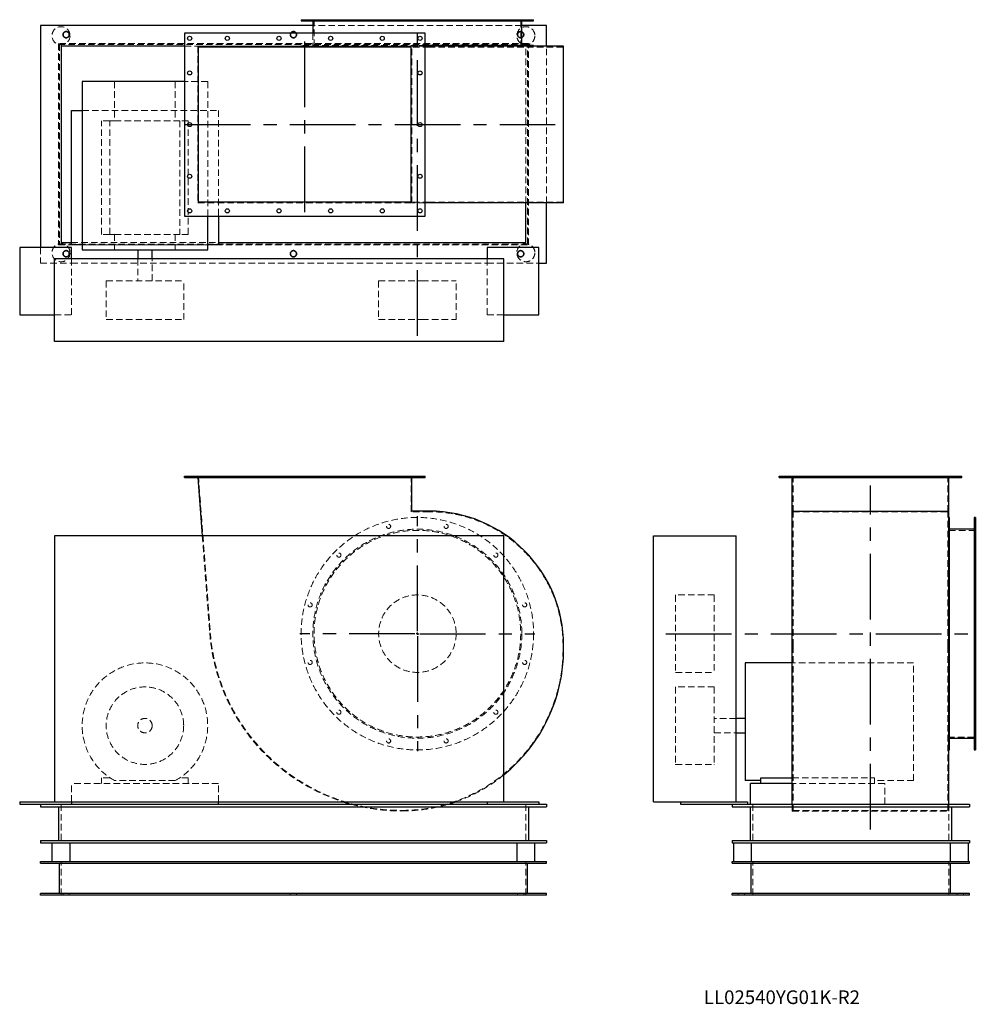
# Model space of a CAD drawing. Units: millimetres. Extents: x 53 to 1903, y 612 to 2517.
import ezdxf

# ---------------------------------------------------------------- set-up
doc = ezdxf.new("R2010")
doc.units = ezdxf.units.MM
doc.header["$LTSCALE"] = 10
for name, pattern in [('CENTERX2', [20.32, 12.7, -2.54, 2.54, -2.54]), ('HIDDEN', [1.905, 1.27, -0.635]), ('PHANTOM', [12.7, 6.35, -1.27, 1.27, -1.27, 1.27, -1.27])]:
    doc.linetypes.add(name, pattern=pattern)
doc.layers.add('1', color=4, linetype='Continuous', lineweight=25)
doc.layers.add('基礎穴', color=1, linetype='PHANTOM', lineweight=35)
doc.layers.add('2', color=3, linetype='CENTERX2')
doc.styles.add('SLDTEXTSTYLE0', font='TXT', dxfattribs={"width": 0.7, "bigfont": 'bigfont'})

# ---------------------------------------------------------------- blocks, each defined once
blk = doc.blocks.new('SW_CENTERMARKSYMBOL_0')
at = {"layer": '2', "color": 0}
for p, q in [((0, 5), (0, 227.5)), ((-5, 0), (-227.5, 0)), ((0, 0), (-2.5, 0)), ((0, 0), (0, 2.5)), ((0, 0), (0, -2.5)), ((0, 0), (2.5, 0)), ((5, 0), (227.5, 0)), ((0, -5), (0, -227.5))]:
    blk.add_line(p, q, dxfattribs=at)

msp = doc.modelspace()

# ---------------------------------------------------------------- linework, layer by layer
at = {"color": 7, "linetype": 'HIDDEN', "lineweight": 18}
for p, q in [((611.3, 2517.4), (611.3, 2515.1)), ((619.3, 2515.1), (619.3, 2517.4)), ((623, 2517.4), (623, 2464.4)), ((667, 2517.4), (667, 2515.1)), ((675, 2515.1), (675, 2517.4)), ((763.3, 2517.4), (763.3, 2515.1)), ((771.3, 2515.1), (771.3, 2517.4)), ((874.6, 2517.4), (874.6, 2515.1)), ((882.6, 2515.1), (882.6, 2517.4)), ((971, 2517.4), (971, 2515.1)), ((979, 2515.1), (979, 2517.4)), ((1023, 2464.4), (1023, 2517.4)), ((1026.7, 2517.4), (1026.7, 2515.1)), ((1034.7, 2515.1), (1034.7, 2517.4)), ((1025.3, 2506.4), (620.7, 2506.4)), ((620.7, 2491.4), (620.7, 2467.4)), ((1038, 2471.4), (128, 2471.4)), ((128, 2471.4), (128, 2081.4)), ((129.8, 2469.6), (129.8, 2083.2)), ((1036.2, 2469.6), (129.8, 2469.6)), ((1033, 2466.4), (372, 2466.4)), ((398, 2466), (812.2, 2466)), ((398, 2466), (398, 2162.8)), ((823, 2467.4), (598, 2467.4)), ((598, 2467.4), (598, 2466)), ((846, 2464.4), (811, 2464.4)), ((812.2, 2162.8), (812.2, 2466)), ((838, 2466), (812.2, 2466)), ((838, 2467.4), (823, 2467.4)), ((1105, 2464.4), (846, 2464.4)), ((1033, 2162.8), (1033, 2466.4)), ((1036.2, 2083.2), (1036.2, 2469.6)), ((1038, 2081.4), (1038, 2471.4)), ((1073, 2162.8), (1073, 2466)), ((1105, 2164.4), (1105, 2464.4)), ((236.8, 2397.9), (236.8, 2321.9)), ((354.1, 2397.9), (354.1, 2321.9)), ((417, 2397.9), (372, 2397.9)), ((417, 2137.4), (417, 2397.9)), ((174, 2341.9), (438, 2341.9)), ((438, 2341.9), (438, 2137.4)), ((211.5, 2101.9), (211.5, 2321.9)), ((227.6, 2321.9), (211.5, 2321.9)), ((227.6, 2101.9), (227.6, 2321.9)), ((227.6, 2321.9), (236.8, 2321.9)), ((236.8, 2321.9), (354.1, 2321.9)), ((354.1, 2321.9), (363.3, 2321.9)), ((363.3, 2321.9), (363.3, 2101.9)), ((379.5, 2321.9), (363.3, 2321.9)), ((379.5, 2101.9), (379.5, 2321.9)), ((398, 2162.8), (812.2, 2162.8)), ((846, 2164.4), (811, 2164.4)), ((838, 2162.8), (812.2, 2162.8)), ((1105, 2164.4), (846, 2164.4)), ((227.6, 2101.9), (211.5, 2101.9)), ((227.6, 2101.9), (236.8, 2101.9)), ((236.8, 2101.9), (236.8, 2071.9)), ((236.8, 2101.9), (354.1, 2101.9)), ((354.1, 2101.9), (363.3, 2101.9)), ((354.1, 2101.9), (354.1, 2071.9)), ((379.5, 2101.9), (363.3, 2101.9)), ((128, 2081.4), (1038, 2081.4)), ((129.8, 2083.2), (1036.2, 2083.2)), ((153, 2086.4), (438, 2086.4)), ((417, 2081.9), (174, 2081.9)), ((93, 2076.4), (93, 2046.4)), ((93, 2046.4), (153, 2046.4)), ((153, 1946.4), (153, 2054.4)), ((153, 2046.4), (958, 2046.4)), ((281.5, 2054.4), (281.5, 2011.9)), ((309.5, 2011.9), (309.5, 2054.4)), ((958, 2054.4), (958, 1946.4)), ((958, 2046.4), (1058, 2046.4)), ((220.5, 2011.9), (370.5, 2011.9)), ((220.5, 2011.9), (220.5, 1936.9)), ((370.5, 1936.9), (370.5, 2011.9)), ((748, 2011.9), (831.9, 2011.9)), ((748, 2011.9), (748, 1936.9)), ((831.9, 2011.9), (898, 2011.9)), ((898, 1936.9), (898, 2011.9)), ((120.5, 1946.4), (153, 1946.4)), ((958, 1946.4), (990.5, 1946.4)), ((220.5, 1936.9), (370.5, 1936.9)), ((748, 1936.9), (831.9, 1936.9)), ((831.9, 1936.9), (898, 1936.9)), ((378, 1634), (378, 1631)), ((386, 1631), (386, 1634)), ((399, 1634), (422.1, 1330.8)), ((451, 1634), (451, 1631)), ((459, 1631), (459, 1634)), ((551, 1634), (551, 1631)), ((559, 1631), (559, 1634)), ((651, 1634), (651, 1631)), ((659, 1631), (659, 1634)), ((751, 1634), (751, 1631)), ((759, 1631), (759, 1634)), ((811, 1565), (811, 1634)), ((824, 1634), (824, 1631)), ((832, 1631), (832, 1634)), ((1529.3, 1634), (1529.3, 1631)), ((1537.3, 1631), (1537.3, 1634)), ((1550.3, 1565), (1550.3, 1634)), ((1596.3, 1634), (1596.3, 1631)), ((1604.3, 1631), (1604.3, 1634)), ((1696.3, 1634), (1696.3, 1631)), ((1704.3, 1631), (1704.3, 1634)), ((1796.3, 1634), (1796.3, 1631)), ((1804.3, 1631), (1804.3, 1634)), ((1850.3, 1565), (1850.3, 1634)), ((1863.3, 1634), (1863.3, 1631)), ((1871.3, 1631), (1871.3, 1634)), ((846, 1565), (811, 1565)), ((1550.3, 1565), (1850.3, 1565)), ((1550.3, 1306), (1550.3, 1565)), ((1850.3, 1306), (1850.3, 1565)), ((1903.3, 1529), (1850.3, 1529)), ((1903.3, 1540.7), (1901, 1540.7)), ((1901, 1532.7), (1903.3, 1532.7)), ((406.6, 1518.5), (420.9, 1330.7)), ((1903.3, 1485.1), (1901, 1485.1)), ((1901, 1477.1), (1903.3, 1477.1)), ((1322.8, 1404), (1322.8, 1403.5)), ((1397.8, 1404), (1322.8, 1404)), ((1322.8, 1403.5), (1322.8, 1254)), ((1397.8, 1404), (1397.8, 1403.5)), ((1397.8, 1403.5), (1397.8, 1254)), ((1903.3, 1388.7), (1901, 1388.7)), ((1901, 1380.7), (1903.3, 1380.7)), ((1105, 1299), (1105, 1306)), ((1550.3, 1299), (1550.3, 1306)), ((1550.3, 987), (1550.3, 1299)), ((1850.3, 1299), (1850.3, 1306)), ((1850.3, 987), (1850.3, 1299)), ((1903.3, 1277.4), (1901, 1277.4)), ((1783.8, 1272.5), (1548.7, 1272.5)), ((1783.8, 1044.6), (1783.8, 1272.5)), ((1901, 1269.4), (1903.3, 1269.4)), ((1322.8, 1254), (1397.8, 1254)), ((1322.8, 1226), (1322.8, 1076.3)), ((1397.8, 1226), (1322.8, 1226)), ((1397.8, 1226), (1397.8, 1076.3)), ((1440.3, 1165), (1397.8, 1165)), ((1903.3, 1181), (1901, 1181)), ((1901, 1173), (1903.3, 1173)), ((1397.8, 1137), (1440.3, 1137)), ((1850.3, 1129), (1903.3, 1129)), ((1903.3, 1125.4), (1901, 1125.4)), ((1901, 1117.4), (1903.3, 1117.4)), ((1322.8, 1076.3), (1322.8, 1076)), ((1322.8, 1076), (1397.8, 1076)), ((1397.8, 1076.3), (1397.8, 1076)), ((211.5, 1050.2), (211.5, 1039)), ((227.6, 1050.2), (211.5, 1050.2)), ((379.5, 1050.2), (363.3, 1050.2)), ((379.5, 1039), (379.5, 1050.2)), ((1548.7, 1050.2), (1707.8, 1050.2)), ((1707.8, 1039), (1707.8, 1050.2)), ((153, 1003.5), (153, 1039)), ((438, 1039), (153, 1039)), ((354.1, 1044.6), (236.8, 1044.6)), ((438, 1003.5), (438, 1039)), ((1727.8, 1039), (1548.7, 1039)), ((1783.8, 1044.6), (1707.8, 1044.6)), ((1727.8, 999), (1727.8, 1039)), ((133, 999), (133, 924)), ((1033, 999), (1033, 924)), ((1472.3, 999), (1472.3, 924)), ((1548.7, 985.8), (1548.7, 999)), ((1851.9, 985.8), (1851.9, 999)), ((1852.3, 999), (1852.3, 924)), ((1548.7, 985.8), (1851.9, 985.8)), ((1550.3, 987), (1850.3, 987)), ((133, 823), (133, 888)), ((1033, 823), (1033, 888)), ((1472.3, 823), (1472.3, 888)), ((1852.3, 823), (1852.3, 888)), ((137, 826.2), (137, 823)), ((149, 823), (149, 826.2)), ((577, 826.2), (577, 823)), ((589, 823), (589, 826.2)), ((1017, 826.2), (1017, 823)), ((1029, 823), (1029, 826.2)), ((1444.3, 826.2), (1444.3, 823)), ((1456.3, 823), (1456.3, 826.2)), ((1868.3, 826.2), (1868.3, 823)), ((1880.3, 823), (1880.3, 826.2))]:
    msp.add_line(p, q, dxfattribs=at)
for centre, radius in [((133, 2486.4), 17.5), ((1033, 2486.4), 17.5), ((143, 2488.4), 6), ((583, 2488.4), 6), ((1023, 2488.4), 6), ((133, 2066.4), 17.5), ((1033, 2066.4), 17.5), ((143, 2064.4), 6), ((583, 2064.4), 6), ((1023, 2064.4), 6), ((823, 1329), 225), ((823, 1329), 202.3), ((823, 1329), 200), ((767.3, 1536.7), 4), ((878.6, 1536.7), 4), ((671, 1481.1), 4), ((975, 1481.1), 4), ((823, 1329), 75), ((615.3, 1384.7), 4), ((1030.7, 1384.7), 4), ((615.3, 1273.4), 4), ((1030.7, 1273.4), 4), ((295.5, 1151), 75), ((295.5, 1151), 14), ((671, 1177), 4), ((975, 1177), 4), ((767.3, 1121.4), 4), ((878.6, 1121.4), 4)]:
    msp.add_circle(centre, radius, dxfattribs=at)
for centre, radius, start, end in [((846, 1306), 259, 0, 90), ((793, 1359), 373.2, 184.3512, 252.2832), ((793, 1359), 372, 184.3512, 270), ((793, 1299), 312, 270, 0), ((295.5, 1151), 121.5, 298.8697, 241.1303), ((793, 1299), 313.2, 289.3544, 309.0935), ((793, 1359), 373.2, 254.7158, 270), ((793, 1299), 313.2, 270, 286.6936)]:
    msp.add_arc(centre, radius, start, end, dxfattribs=at)
at = {"layer": '1'}
for p, q in [((598, 2517.4), (598, 2515.1)), ((598, 2517.4), (1048, 2517.4)), ((1048, 2515.1), (1048, 2517.4)), ((93, 2506.4), (93, 2076.4)), ((620.7, 2506.4), (93, 2506.4)), ((598, 2515.1), (1048, 2515.1)), ((620.7, 2515.1), (620.7, 2491.4)), ((1025.3, 2467.4), (1025.3, 2515.1)), ((1073, 2506.4), (1025.3, 2506.4)), ((1073, 2466), (1073, 2506.4)), ((372, 2491.4), (372, 2137.4)), ((838, 2491.4), (372, 2491.4)), ((838, 2137.4), (838, 2491.4)), ((372, 2466.4), (133, 2466.4)), ((133, 2466.4), (133, 2086.4)), ((399, 2164.4), (399, 2464.4)), ((811, 2464.4), (399, 2464.4)), ((811, 2164.4), (811, 2464.4)), ((1048, 2467.4), (838, 2467.4)), ((846, 2466), (838, 2466)), ((1106.2, 2466), (846, 2466)), ((1048, 2466), (1048, 2467.4)), ((1106.2, 2162.8), (1106.2, 2466)), ((174, 2397.9), (174, 2071.9)), ((372, 2397.9), (174, 2397.9)), ((153, 2341.9), (174, 2341.9)), ((153, 2081.9), (153, 2341.9)), ((811, 2164.4), (399, 2164.4)), ((846, 2162.8), (838, 2162.8)), ((1106.2, 2162.8), (846, 2162.8)), ((1033, 2086.4), (1033, 2162.8)), ((1073, 2046.4), (1073, 2162.8)), ((372, 2137.4), (838, 2137.4)), ((417, 2071.9), (417, 2137.4)), ((438, 2137.4), (438, 2081.9)), ((133, 2086.4), (153, 2086.4)), ((174, 2081.9), (153, 2081.9)), ((438, 2081.9), (417, 2081.9)), ((438, 2086.4), (1033, 2086.4)), ((53, 2076.4), (53, 1946.4)), ((153, 2076.4), (53, 2076.4)), ((153, 2054.4), (153, 2076.4)), ((174, 2071.9), (417, 2071.9)), ((281.5, 2071.9), (281.5, 2054.4)), ((309.5, 2054.4), (309.5, 2071.9)), ((1058, 2076.4), (958, 2076.4)), ((958, 2076.4), (958, 2054.4)), ((1058, 1946.4), (1058, 2076.4)), ((120.5, 1894.4), (120.5, 2054.4)), ((990.5, 2054.4), (120.5, 2054.4)), ((990.5, 1894.4), (990.5, 2054.4)), ((1058, 2046.4), (1073, 2046.4)), ((53, 1946.4), (120.5, 1946.4)), ((990.5, 1946.4), (1058, 1946.4)), ((990.5, 1894.4), (120.5, 1894.4)), ((372, 1631), (372, 1634)), ((372, 1634), (838, 1634)), ((372, 1631), (838, 1631)), ((398, 1631), (406.6, 1518.5)), ((812.2, 1566.2), (812.2, 1631)), ((838, 1631), (838, 1634)), ((1523.3, 1631), (1523.3, 1634)), ((1523.3, 1634), (1877.3, 1634)), ((1523.3, 1631), (1877.3, 1631)), ((1548.7, 1566.2), (1548.7, 1631)), ((1851.9, 1566.2), (1851.9, 1631)), ((1877.3, 1631), (1877.3, 1634)), ((846, 1566.2), (812.2, 1566.2)), ((1548.7, 1306), (1548.7, 1566.2)), ((1548.7, 1566.2), (1851.9, 1566.2)), ((1851.9, 1306), (1851.9, 1566.2)), ((1853.3, 1554), (1851.9, 1554)), ((1853.3, 1104), (1853.3, 1554)), ((1903.3, 1554), (1901, 1554)), ((1901, 1554), (1901, 1104)), ((1903.3, 1554), (1903.3, 1104)), ((1901, 1531.3), (1853.3, 1531.3)), ((990.5, 1518.5), (120.5, 1518.5)), ((120.5, 1518.5), (120.5, 1003.5)), ((990.5, 1003.5), (990.5, 1518.5)), ((1280.3, 1003.5), (1280.3, 1518.5)), ((1280.3, 1518.5), (1440.3, 1518.5)), ((1440.3, 1003.5), (1440.3, 1518.5)), ((1106.2, 1299), (1106.2, 1306)), ((1548.7, 1299), (1548.7, 1306)), ((1548.7, 999), (1548.7, 1299)), ((1851.9, 1299), (1851.9, 1306)), ((1851.9, 999), (1851.9, 1299)), ((1548.7, 1272.5), (1457.8, 1272.5)), ((1457.8, 1272.5), (1457.8, 1044.6)), ((1457.8, 1165), (1440.3, 1165)), ((1440.3, 1137), (1457.8, 1137)), ((1853.3, 1126.7), (1901, 1126.7)), ((1851.9, 1104), (1853.3, 1104)), ((1901, 1104), (1903.3, 1104)), ((1487.8, 1039), (1487.8, 1050.2)), ((1487.8, 1050.2), (1548.7, 1050.2)), ((1487.8, 1044.6), (1457.8, 1044.6)), ((1467.8, 999), (1467.8, 1039)), ((1548.7, 1039), (1467.8, 1039)), ((53, 1003.5), (120.5, 1003.5)), ((53, 1003.5), (53, 999)), ((53, 999), (153, 999)), ((93, 999), (93, 994)), ((93, 994), (1073, 994)), ((120.5, 1003.5), (990.5, 1003.5)), ((128, 994), (128, 929)), ((153, 1003.5), (153, 999)), ((153, 999), (958, 999)), ((438, 999), (438, 1003.5)), ((958, 1003.5), (958, 999)), ((958, 999), (1058, 999)), ((990.5, 1003.5), (1058, 1003.5)), ((1038, 994), (1038, 929)), ((1058, 1003.5), (1058, 999)), ((1058, 999), (1073, 999)), ((1073, 999), (1073, 994)), ((1280.3, 1003.5), (1332.3, 1003.5)), ((1332.3, 1003.5), (1332.3, 999)), ((1332.3, 1003.5), (1462.3, 1003.5)), ((1332.3, 999), (1432.3, 999)), ((1432.3, 999), (1892.3, 999)), ((1432.3, 999), (1432.3, 994)), ((1432.3, 994), (1892.3, 994)), ((1462.3, 1003.5), (1462.3, 999)), ((1467.3, 994), (1467.3, 929)), ((1857.3, 994), (1857.3, 929)), ((1892.3, 999), (1892.3, 994)), ((93, 929), (93, 924)), ((93, 929), (1073, 929)), ((93, 924), (1073, 924)), ((115.5, 924), (115.5, 888)), ((150.5, 888), (150.5, 924)), ((1015.5, 924), (1015.5, 888)), ((1050.5, 888), (1050.5, 924)), ((1073, 929), (1073, 924)), ((1432.3, 929), (1432.3, 924)), ((1432.3, 929), (1892.3, 929)), ((1432.3, 924), (1892.3, 924)), ((1434.8, 924), (1434.8, 888)), ((1469.8, 888), (1469.8, 924)), ((1854.8, 924), (1854.8, 888)), ((1889.8, 888), (1889.8, 924)), ((1892.3, 929), (1892.3, 924)), ((93, 888), (1073, 888)), ((93, 884.8), (93, 888)), ((93, 884.8), (1073, 884.8)), ((129.8, 826.2), (129.8, 884.8)), ((1036.2, 826.2), (1036.2, 884.8)), ((1073, 884.8), (1073, 888)), ((1432.3, 884.8), (1432.3, 888)), ((1432.3, 888), (1892.3, 888)), ((1432.3, 884.8), (1892.3, 884.8)), ((1469.1, 826.2), (1469.1, 884.8)), ((1855.5, 826.2), (1855.5, 884.8)), ((1892.3, 884.8), (1892.3, 888)), ((93, 823), (93, 826.2)), ((1073, 826.2), (93, 826.2)), ((1073, 823), (93, 823)), ((1073, 823), (1073, 826.2)), ((1432.3, 823), (1432.3, 826.2)), ((1892.3, 826.2), (1432.3, 826.2)), ((1892.3, 823), (1432.3, 823)), ((1892.3, 823), (1892.3, 826.2))]:
    msp.add_line(p, q, dxfattribs=at)
at = {"layer": '1', "flags": 128}
for points in [[(679.4, 1003.5), (689.7, 1000.4), (694.6, 999)], [(883, 999), (887.7, 1000.5), (896.8, 1003.5)]]:
    msp.add_lwpolyline(points, dxfattribs=at)
at = {"layer": '1'}
for centre in [(382, 2481.4), (455, 2481.4), (555, 2481.4), (655, 2481.4), (755, 2481.4), (828, 2481.4), (382, 2414.4), (828, 2414.4), (382, 2314.4), (828, 2314.4), (382, 2214.4), (828, 2214.4), (382, 2147.4), (455, 2147.4), (555, 2147.4), (655, 2147.4), (755, 2147.4), (828, 2147.4)]:
    msp.add_circle(centre, 4, dxfattribs=at)
for centre, radius, start, end in [((846, 1306), 260.2, 0, 90), ((793, 1299), 313.2, 309.0935, 0)]:
    msp.add_arc(centre, radius, start, end, dxfattribs=at)
at = {"layer": '2'}
for p, q in [((823, 1905.6), (823, 2509.9)), ((605, 2145), (605, 2487.7)), ((372.8, 2314.4), (1089.7, 2314.4)), ((1700.3, 950.1), (1700.3, 1616)), ((1304.3, 1329), (1890.5, 1329))]:
    msp.add_line(p, q, dxfattribs=at)
at = {"layer": '基礎穴'}
for centre in [(143, 2488.4), (583, 2488.4), (1023, 2488.4), (143, 2064.4), (583, 2064.4), (1023, 2064.4)]:
    msp.add_circle(centre, 6, dxfattribs=at)

# ---------------------------------------------------------------- block references
at = {"layer": '2'}
msp.add_blockref('SW_CENTERMARKSYMBOL_0', (823, 1329), dxfattribs=at)

# ---------------------------------------------------------------- texts
at = {"color": 7, "linetype": 'Continuous', "lineweight": 0, "insert": (1377.7, 638.6), "char_height": 26.458, "attachment_point": 1, "style": 'SLDTEXTSTYLE0'}
msp.add_mtext('LL02540YG01K-R2', dxfattribs=at)

doc.saveas('drawing.dxf')
